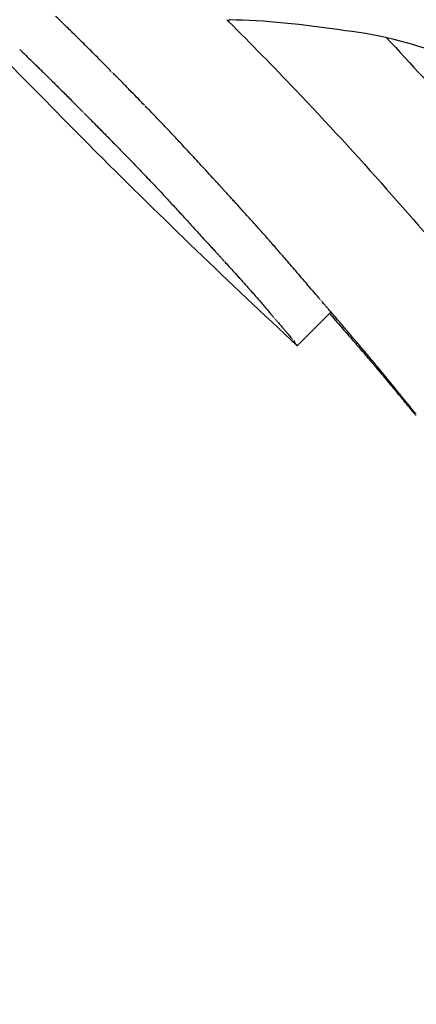
# Model space of a CAD drawing. Units: millimetres. Extents: x 53030.13 to 53037.34, y 12328.65 to 12335.22.
# Drawn here: x 53035.42 to 53035.42, y 12332.15 to 12332.16 of the extents above; entities that cross this region are included whole.
import ezdxf

# ---------------------------------------------------------------- set-up
doc = ezdxf.new("R2010")
doc.units = ezdxf.units.MM

msp = doc.modelspace()

# ---------------------------------------------------------------- linework, layer by layer
msp.add_line((53035.42398809786, 12332.15573882869), (53035.42365740202, 12332.15540813285))
for radius in [0.05715000000000054, 0.05525, 0.04725]:
    msp.add_circle((53035.4715900218, 12332.2053786353), radius)
for radius, start, end in [(0.07513689541997277, 217.65883060223, 224.9999999999997), (0.0751368954157514, 224.9999999999997, 227.0793151632957)]:
    msp.add_arc((53035.4748241989, 12332.21043087073), radius, start, end)
for points, knots in [([(53035.52298993226, 12332.15872960347), (53035.51951771954, 12332.15549487216), (53035.51571864661, 12332.15261119282), (53035.5116693539, 12332.15013673794), (53035.50788573529, 12332.14782463204), (53035.50388392233, 12332.14586976954), (53035.49973445343, 12332.14430660722), (53035.49585723119, 12332.14284600397), (53035.49185127813, 12332.14172731298), (53035.48777828523, 12332.14096776134), (53035.48397252138, 12332.14025804388), (53035.48010834795, 12332.13986180291), (53035.47623775051, 12332.1397843688), (53035.47262110296, 12332.13971201515), (53035.46899892282, 12332.13991792941), (53035.46541377725, 12332.1403996915), (53035.46206385309, 12332.14084984517), (53035.45874630786, 12332.14154077058), (53035.45549519588, 12332.14246537528), (53035.45245738934, 12332.14332931667), (53035.44947760848, 12332.14439722532), (53035.44658256892, 12332.14565952667), (53035.44187883881, 12332.14771045713), (53035.43739957391, 12332.15027570693), (53035.43325032279, 12332.1532948287), (53035.42907337159, 12332.15633410589), (53035.42523119087, 12332.15983312781), (53035.42181552134, 12332.16370834739), (53035.41884264749, 12332.1670811968), (53035.41619272472, 12332.17073856729), (53035.41391376776, 12332.17461419007), (53035.41193024696, 12332.1779873904), (53035.41022760314, 12332.18152569577), (53035.40882923763, 12332.18518047561), (53035.40761215142, 12332.18836146233), (53035.40662546057, 12332.19163057513), (53035.40587944849, 12332.19495374344), (53035.40523014685, 12332.19784610761), (53035.4047630974, 12332.20077937296), (53035.40448199042, 12332.20373036385), (53035.40399856467, 12332.20880524638), (53035.40406648418, 12332.21393246385), (53035.40468416992, 12332.21899276342), (53035.40514363886, 12332.22275689513), (53035.4059067629, 12332.2264839195), (53035.4069636906, 12332.23012572132), (53035.40836083893, 12332.23493980398), (53035.41027213514, 12332.23960449429), (53035.41265458821, 12332.24401486621), (53035.41409775812, 12332.24668644707), (53035.41571336542, 12332.24926486363), (53035.41748801849, 12332.25172874315), (53035.41921984209, 12332.25413315943), (53035.42110310234, 12332.25642848678), (53035.42312293164, 12332.25859660409)], [0, 0, 0, 0, 0.06561000000000002, 0.06561000000000002, 0.06561000000000002, 0.1269153279, 0.1269153279, 0.1269153279, 0.1841984132364811, 0.1841984132364811, 0.1841984132364811, 0.2377231553440355, 0.2377231553440355, 0.2377231553440355, 0.2877361391219134, 0.2877361391219134, 0.2877361391219134, 0.3344677710341246, 0.3344677710341246, 0.3344677710341246, 0.3781333405765757, 0.3781333405765757, 0.3781333405765757, 0.4490791945314128, 0.4490791945314128, 0.4490791945314128, 0.52049867753858, 0.52049867753858, 0.52049867753858, 0.5826595838095272, 0.5826595838095272, 0.5826595838095272, 0.6367621634660856, 0.6367621634660856, 0.6367621634660856, 0.6838510703223601, 0.6838510703223601, 0.6838510703223601, 0.724835532856211, 0.724835532856211, 0.724835532856211, 0.7953173950892072, 0.7953173950892072, 0.7953173950892072, 0.8477457166328993, 0.8477457166328993, 0.8477457166328993, 0.9170504967122616, 0.9170504967122616, 0.9170504967122616, 0.9590318369546988, 0.9590318369546988, 0.9590318369546988, 1, 1, 1, 1]), ([(53035.51908575516, 12332.16263378057), (53035.5180237153, 12332.16165029943), (53035.51692571386, 12332.1606993356), (53035.51361079129, 12332.15801771659), (53035.51130362253, 12332.15638604172), (53035.50653694636, 12332.15346030205), (53035.50408073674, 12332.15216148925), (53035.50076823088, 12332.1506703857), (53035.49996660747, 12332.15032876764), (53035.49690308529, 12332.149094998), (53035.49458308508, 12332.14830803958), (53035.48948387735, 12332.14689503269), (53035.48669020325, 12332.14631437324), (53035.48072522716, 12332.14547748114), (53035.47754918539, 12332.1452683062), (53035.47219339225, 12332.14530344863), (53035.46998007563, 12332.1454300367), (53035.46556688915, 12332.14591051597), (53035.46336714474, 12332.14626443214), (53035.4593209114, 12332.14713035028), (53035.45746812053, 12332.14761322674), (53035.45424108665, 12332.14860742775), (53035.45285507482, 12332.1490864256), (53035.45088859399, 12332.14984085831), (53035.45029086171, 12332.15008042757), (53035.4490251882, 12332.15060955811), (53035.4483564037, 12332.15090241252), (53035.44644101033, 12332.15177991362), (53035.4452051498, 12332.15239408992), (53035.44212455093, 12332.15404952554), (53035.4403052483, 12332.15514445833), (53035.4367822143, 12332.15750684259), (53035.43507856005, 12332.15877424235), (53035.43262758625, 12332.16079004036), (53035.4318279791, 12332.16148105463), (53035.43065649894, 12332.1625441343), (53035.43027065785, 12332.16290291934), (53035.4295085541, 12332.16362898487), (53035.42913229147, 12332.16399626526), (53035.42876094245, 12332.16436761428), (53035.42727554639, 12332.16585301034), (53035.4258553012, 12332.16741726682), (53035.42316757052, 12332.17068523189), (53035.42190017075, 12332.17238888613), (53035.41953778696, 12332.17591191943), (53035.41844285457, 12332.17773122133), (53035.4164399608, 12332.18145840448), (53035.41553201714, 12332.18336618577), (53035.4134817255, 12332.18827045721), (53035.41245355859, 12332.19135013481), (53035.41101973823, 12332.19703353104), (53035.41053208434, 12332.19961377862), (53035.40987190183, 12332.20480196566), (53035.40969933868, 12332.20740962595), (53035.40967622025, 12332.2109329325), (53035.40969001107, 12332.21186443424), (53035.4098275817, 12332.21564989239), (53035.41012018394, 12332.21851074162), (53035.4109924846, 12332.22364517087), (53035.41150828349, 12332.22592859908), (53035.41277841926, 12332.23041601395), (53035.41353266929, 12332.2326198637), (53035.41481545098, 12332.23580508567), (53035.41526143261, 12332.23683517976), (53035.41689545699, 12332.24035597042), (53035.41822067105, 12332.24279378309), (53035.42119873644, 12332.24752413899), (53035.4228569646, 12332.24981287164), (53035.42541738581, 12332.252905202), (53035.42621105491, 12332.25381118825), (53035.42702710874, 12332.25469242699)], [-199.9538262264417, -199.9538262264417, -199.9538262264417, -199.9538262264417, -195.5780923677003, -195.5780923677003, -187.1278096555739, -187.1278096555739, -178.8103790457929, -178.8103790457929, -176.1813628226885, -176.1813628226885, -168.8264463738925, -168.8264463738925, -160.3099319342122, -160.3099319342122, -150.779879586279, -150.779879586279, -144.1188805922122, -144.1188805922122, -137.45787660768, -137.45787660768, -131.7289963746681, -131.7289963746681, -127.3221654261974, -127.3221654261974, -125.3783963498358, -125.3783963498358, -123.1750973608232, -123.1750973608232, -119.0280292954491, -119.0280292954491, -112.6776572507168, -112.6776572507168, -106.3272851819688, -106.3272851819688, -103.1520991475949, -103.1520991475949, -101.5645061304079, -101.5645061304079, -99.97691311322087, -99.97691311322087, -99.97691311322087, -93.62654104453738, -93.62654104453738, -87.27616897585388, -87.27616897585388, -80.92579942635885, -80.92579942635885, -74.57542987686382, -74.57542987686382, -64.85660983080477, -64.85660983080477, -57.01527573903429, -57.01527573903429, -49.17394664036661, -49.17394664036661, -46.3639985727955, -46.3639985727955, -37.76463281295305, -37.76463281295305, -30.76854561297819, -30.76854561297819, -23.77246340386692, -23.77246340386692, -20.38799673461101, -20.38799673461101, -12.0853761395924, -12.0853761395924, -3.63081120319772, -3.63081120319772, 0, 0, 0, 0]), ([(53035.42298351879, 12332.15859019063), (53035.42320532707, 12332.15836912041), (53035.42342408366, 12332.15814527609), (53035.42394655756, 12332.15759654882), (53035.42424533918, 12332.15727064838), (53035.42509307667, 12332.1563123696), (53035.42560841759, 12332.15568495324), (53035.42662312328, 12332.15437622232), (53035.42709610217, 12332.15371455461), (53035.42791321362, 12332.15251561049), (53035.42823761684, 12332.15200251879), (53035.42868869199, 12332.15126358323), (53035.42880246836, 12332.15105818709), (53035.42879840955, 12332.15104166853), (53035.42879710157, 12332.15104185271), (53035.42879482804, 12332.15104358289)], [0.06797734702911604, 0.06797734702911604, 0.06797734702911604, 0.06797734702911604, 1.007600609454896, 1.007600609454896, 2.351438192016365, 2.351438192016365, 4.957091911759588, 4.957091911759588, 8.045567412023365, 8.045567412023365, 11.40755951802824, 11.40755951802824, 14.91493760688096, 14.91493760688096, 15.23238648593365, 15.23238648593365, 15.23238648593365, 15.23238648593365]), ([(53035.42453226901, 12332.15842966946), (53035.42477448942, 12332.15817139322), (53035.42501097439, 12332.15791159488), (53035.42541059694, 12332.15745986329), (53035.42557625398, 12332.15726847354), (53035.42573770425, 12332.15707822352)], [1.280276429052062, 1.280276429052062, 1.280276429052062, 1.280276429052062, 2.351438192016365, 2.351438192016365, 3.142062409585736, 3.142062409585736, 3.142062409585736, 3.142062409585736])]:
    msp.add_open_spline(points, degree=3, knots=knots)
for points in [[(53035.4213304705, 12332.15860066855), (53035.42131609879, 12332.15861444909), (53035.42130173305, 12332.15862823584), (53035.42128737329, 12332.1586420288)], [(53035.42137521486, 12332.15855741258), (53035.42136029369, 12332.15857182463), (53035.4213453789, 12332.15858624329), (53035.4213304705, 12332.15860066855)], [(53035.42296837801, 12332.15860527203), (53035.42297342633, 12332.15860024651), (53035.42297847326, 12332.15859521938), (53035.42298351879, 12332.15859019063)], [(53035.42299822692, 12332.15860489875), (53035.42298823103, 12332.15860505152), (53035.42297828131, 12332.15860517595), (53035.42296837801, 12332.15860527203)], [(53035.4241303346, 12332.15849673132), (53035.42370916919, 12332.1585639631), (53035.42332859949, 12332.15859984954), (53035.42299822692, 12332.15860489875)], [(53035.4214219566, 12332.15851189426), (53035.42140636907, 12332.1585270599), (53035.4213907885, 12332.15854223268), (53035.42137521486, 12332.15855741258)], [(53035.4214710474, 12332.1584637485), (53035.42145467616, 12332.15847978929), (53035.42143831256, 12332.15849583788), (53035.4214219566, 12332.15851189426)], [(53035.42152284069, 12332.15841261186), (53035.42150556776, 12332.15842964879), (53035.42148830333, 12332.15844669434), (53035.4214710474, 12332.1584637485)], [(53035.42157769172, 12332.1583581228), (53035.42155939849, 12332.1583762762), (53035.42154111482, 12332.15839443922), (53035.42152284069, 12332.15841261186)], [(53035.42530155111, 12332.15818069244), (53035.424869505, 12332.1583590187), (53035.42446977495, 12332.15846277145), (53035.4241303346, 12332.15849673132)], [(53035.42093734079, 12332.15831435316), (53035.42095117437, 12332.15830094488), (53035.42096501432, 12332.15828754315), (53035.42097886062, 12332.15827414799)], [(53035.42163595787, 12332.15829992185), (53035.42161652502, 12332.15831931135), (53035.42159710296, 12332.15833871167), (53035.42157769172, 12332.1583581228)], [(53035.42097886062, 12332.15827414799), (53035.42099181549, 12332.15826157854), (53035.42100477585, 12332.15824901474), (53035.42101774171, 12332.15823645661)], [(53035.42101774171, 12332.15823645661), (53035.42102988504, 12332.15822465739), (53035.42104203311, 12332.15821286306), (53035.42105418595, 12332.15820107362)], [(53035.42169799883, 12332.15823765191), (53035.42167730622, 12332.15825839631), (53035.4216566259, 12332.15827915296), (53035.42163595787, 12332.15829992185)], [(53035.42176417691, 12332.15817095844), (53035.42174210351, 12332.15819317566), (53035.42172004415, 12332.15821540682), (53035.42169799883, 12332.15823765191)], [(53035.42105418595, 12332.15820107362), (53035.42106558534, 12332.15818997647), (53035.42107698885, 12332.15817888354), (53035.4210883965, 12332.15816779486)], [(53035.4210883965, 12332.15816779486), (53035.42109911994, 12332.15815733198), (53035.42110984698, 12332.15814687279), (53035.42112057762, 12332.15813641729)], [(53035.42112057762, 12332.15813641729), (53035.42113069347, 12332.15812652127), (53035.42114081248, 12332.15811662847), (53035.42115093463, 12332.15810673889)], [(53035.42183485732, 12332.15809948984), (53035.42181128111, 12332.1581232968), (53035.42178772097, 12332.15814711968), (53035.42176417691, 12332.15817095844)], [(53035.42115093463, 12332.15810673889), (53035.42116051153, 12332.15809734261), (53035.42117009122, 12332.15808794917), (53035.42117967369, 12332.15807855856)], [(53035.42117967369, 12332.15807855856), (53035.4211974819, 12332.15806099328), (53035.42121529956, 12332.15804343758), (53035.42123312668, 12332.15802589149)], [(53035.42123312668, 12332.15802589149), (53035.42124961002, 12332.15800952683), (53035.42126610131, 12332.15799317017), (53035.42128260055, 12332.15797682154)], [(53035.42183735909, 12332.15809695491), (53035.42183652514, 12332.15809779986), (53035.42183569122, 12332.15809864484), (53035.42183485732, 12332.15809948984)], [(53035.42184462253, 12332.15808958911), (53035.42184220121, 12332.15809204421), (53035.42183978007, 12332.15809449947), (53035.42183735909, 12332.15809695491)], [(53035.42185628563, 12332.15807775177), (53035.42185239749, 12332.15808169712), (53035.42184850979, 12332.1580856429), (53035.42184462253, 12332.15808958911)], [(53035.42187198729, 12332.15806180308), (53035.4218667526, 12332.15806711852), (53035.42186151872, 12332.15807243475), (53035.42185628563, 12332.15807775177)], [(53035.42189136692, 12332.15804210379), (53035.42188490583, 12332.15804866902), (53035.42187844594, 12332.15805523545), (53035.42187198729, 12332.15806180308)], [(53035.4219140643, 12332.15801901498), (53035.42190649683, 12332.1580267096), (53035.42189893105, 12332.15803440587), (53035.42189136692, 12332.15804210379)], [(53035.42128260055, 12332.15797682154), (53035.42131379159, 12332.15794558321), (53035.42134501076, 12332.15791437296), (53035.42137625797, 12332.15788319082)], [(53035.42193971924, 12332.15799289777), (53035.42193116545, 12332.1580016014), (53035.4219226138, 12332.15801030714), (53035.4219140643, 12332.15801901498)], [(53035.42196797139, 12332.15796411315), (53035.4219585514, 12332.15797370547), (53035.42194913401, 12332.15798330035), (53035.42193971924, 12332.15799289777)], [(53035.42199846009, 12332.15793302177), (53035.42198829415, 12332.15794338259), (53035.42197813125, 12332.15795374638), (53035.42196797139, 12332.15796411315)], [(53035.42203082416, 12332.15789998376), (53035.4220200327, 12332.15791099307), (53035.42200924468, 12332.15792200574), (53035.42199846009, 12332.15793302177)], [(53035.42137625797, 12332.15788319082), (53035.42139153311, 12332.15786783969), (53035.42140681496, 12332.15785249522), (53035.42142210349, 12332.15783715743)], [(53035.42142210349, 12332.15783715743), (53035.42143655896, 12332.15782261028), (53035.42145102042, 12332.15780806909), (53035.42146548787, 12332.15779353387)], [(53035.42209973036, 12332.15782950506), (53035.422076746, 12332.15785298269), (53035.42205377726, 12332.15787647559), (53035.42203082416, 12332.15789998376)], [(53035.42216047145, 12332.15776714328), (53035.42214021215, 12332.1577879186), (53035.42211996512, 12332.15780870587), (53035.42209973036, 12332.15782950506)], [(53035.42146548787, 12332.15779353387), (53035.42147848213, 12332.15778044654), (53035.42149148123, 12332.15776736401), (53035.42150448517, 12332.1577542863)], [(53035.42150448517, 12332.1577542863), (53035.42151023432, 12332.15774849545), (53035.4215159844, 12332.15774270554), (53035.42152173544, 12332.15773691657)], [(53035.42152173544, 12332.15773691657), (53035.42152687775, 12332.15773173565), (53035.42153202081, 12332.15772655549), (53035.42153716463, 12332.15772137607)], [(53035.42217178574, 12332.15775554334), (53035.42216801389, 12332.15775940957), (53035.42216424245, 12332.15776327622), (53035.42216047145, 12332.15776714328)], [(53035.42224473861, 12332.15768024494), (53035.42222040305, 12332.157705327), (53035.42219608542, 12332.15773042648), (53035.42217178574, 12332.15775554334)], [(53035.42153716463, 12332.15772137607), (53035.4215416195, 12332.15771688666), (53035.42154607494, 12332.15771239781), (53035.42155053095, 12332.15770790953)], [(53035.42155053095, 12332.15770790953), (53035.42155421778, 12332.15770419319), (53035.421557905, 12332.15770047723), (53035.42156159261, 12332.15769676166)], [(53035.42156159261, 12332.15769676166), (53035.4215644308, 12332.15769389996), (53035.42156726922, 12332.15769103849), (53035.42157010787, 12332.15768817725)], [(53035.42157010787, 12332.15768817725), (53035.42157201688, 12332.15768625182), (53035.421573926, 12332.1576843265), (53035.42157583522, 12332.15768240128)], [(53035.42157583522, 12332.15768240128), (53035.4215767346, 12332.15768149385), (53035.42157763401, 12332.15768058644), (53035.42157853343, 12332.15767967906)], [(53035.42157853343, 12332.15767967906), (53035.42157859111, 12332.15767962085), (53035.42157864878, 12332.15767956264), (53035.42157870645, 12332.15767950443)], [(53035.42157870645, 12332.15767950443), (53035.42157871008, 12332.15767950077), (53035.42157871371, 12332.15767949711), (53035.42157871734, 12332.15767949345)], [(53035.42157871734, 12332.15767949345), (53035.42157906991, 12332.15767913756), (53035.42157942249, 12332.15767878168), (53035.42157977507, 12332.1576784258)], [(53035.42157977507, 12332.1576784258), (53035.42158083041, 12332.15767736046), (53035.4215818858, 12332.15767629514), (53035.42158294121, 12332.15767522986)], [(53035.42158294121, 12332.15767522986), (53035.42158713793, 12332.15767099204), (53035.42159133517, 12332.15766675471), (53035.42159553291, 12332.15766251789)], [(53035.42159553291, 12332.15766251789), (53035.42161193091, 12332.15764593759), (53035.42162833666, 12332.15762936494), (53035.42164475015, 12332.15761279995)], [(53035.42232006409, 12332.15760180283), (53035.42229493596, 12332.15762793131), (53035.42226982746, 12332.15765407869), (53035.42224473861, 12332.15768024494)], [(53035.42164475015, 12332.15761279995), (53035.42166055067, 12332.15759680579), (53035.42167635842, 12332.15758081875), (53035.42169217336, 12332.15756483883)], [(53035.42169217336, 12332.15756483883), (53035.42170739658, 12332.15754940818), (53035.42172262654, 12332.15753398416), (53035.4217378632, 12332.15751856676)], [(53035.42235948713, 12332.15756041359), (53035.42234634059, 12332.15757420474), (53035.42233319957, 12332.15758800115), (53035.42232006409, 12332.15760180283)], [(53035.42240055106, 12332.15751705379), (53035.42238685696, 12332.15753150125), (53035.42237316899, 12332.15754595452), (53035.42235948713, 12332.15756041359)], [(53035.4217378632, 12332.15751856676), (53035.42176662417, 12332.15748931756), (53035.42179540939, 12332.15746009218), (53035.42182421882, 12332.15743089065)], [(53035.4224436084, 12332.15747133161), (53035.42242924907, 12332.15748656585), (53035.42241489662, 12332.15750180658), (53035.42240055106, 12332.15751705379)], [(53035.42248901354, 12332.15742285708), (53035.42247387067, 12332.15743900792), (53035.42245873561, 12332.15745516609), (53035.4224436084, 12332.15747133161)], [(53035.42182421882, 12332.15743089065), (53035.42182424176, 12332.1574308674), (53035.4218242647, 12332.15743084415), (53035.42182428764, 12332.15743082089)], [(53035.42182428764, 12332.15743082089), (53035.42185100955, 12332.15740353591), (53035.42187775275, 12332.15737627182), (53035.42190451723, 12332.15734902866)], [(53035.42190451723, 12332.15734902866), (53035.42192934318, 12332.15732355477), (53035.42195418802, 12332.15729809933), (53035.42197905174, 12332.15727266236)], [(53035.42253712295, 12332.15737124235), (53035.4225210775, 12332.15738843887), (53035.42250504103, 12332.15740564378), (53035.42248901354, 12332.15742285708)], [(53035.42258829551, 12332.15731610189), (53035.42257122762, 12332.15733447238), (53035.42255417009, 12332.15735285254), (53035.42253712295, 12332.15737124235)], [(53035.42197905174, 12332.15727266236), (53035.42200214962, 12332.15724882498), (53035.42202526447, 12332.15722500407), (53035.42204839629, 12332.15720119965)], [(53035.42264289271, 12332.15725705291), (53035.42262468159, 12332.15727672472), (53035.42260648252, 12332.15729640771), (53035.42258829551, 12332.15731610189)], [(53035.42270127911, 12332.15719371559), (53035.42268180293, 12332.15721481503), (53035.4226623408, 12332.15723592747), (53035.42264289271, 12332.15725705291)], [(53035.42204839629, 12332.15720119965), (53035.42206993563, 12332.15717882582), (53035.42209149044, 12332.15715646691), (53035.42211306072, 12332.15713412294)], [(53035.42276382264, 12332.15712571352), (53035.42274295841, 12332.15714836574), (53035.42272211056, 12332.1571710331), (53035.42270127911, 12332.15719371559)], [(53035.42211306072, 12332.15713412294), (53035.4221332125, 12332.15711304114), (53035.42215337863, 12332.15709197309), (53035.42217355908, 12332.1570709188)], [(53035.42217355908, 12332.1570709188), (53035.42219249555, 12332.15705095879), (53035.42221144556, 12332.15703101168), (53035.42223040909, 12332.15701107749)], [(53035.42283089508, 12332.15705267413), (53035.42280851848, 12332.15707700294), (53035.422786161, 12332.15710134941), (53035.42276382264, 12332.15712571352)], [(53035.42223040909, 12332.15701107749), (53035.42224830361, 12332.15699207016), (53035.42226621115, 12332.15697307516), (53035.4222841317, 12332.15695409251)], [(53035.42284841479, 12332.15703358393), (53035.42284257357, 12332.15703994611), (53035.42283673367, 12332.15704630951), (53035.42283089508, 12332.15705267413)], [(53035.42285729144, 12332.15702391034), (53035.42285433222, 12332.15702713456), (53035.42285137333, 12332.15703035909), (53035.42284841479, 12332.15703358393)], [(53035.4228617593, 12332.15701904111), (53035.42286026992, 12332.15702066411), (53035.42285878064, 12332.15702228718), (53035.42285729144, 12332.15702391034)], [(53035.42286226471, 12332.15701849028), (53035.42286209624, 12332.15701867389), (53035.42286192776, 12332.1570188575), (53035.4228617593, 12332.15701904111)], [(53035.42286302472, 12332.15701766192), (53035.42286277138, 12332.15701793804), (53035.42286251805, 12332.15701821416), (53035.42286226471, 12332.15701849028)], [(53035.42286813321, 12332.15701208896), (53035.42286643026, 12332.15701394651), (53035.42286472744, 12332.15701580416), (53035.42286302472, 12332.15701766192)], [(53035.42287773154, 12332.15700160693), (53035.4228745317, 12332.15700510057), (53035.42287133225, 12332.15700859458), (53035.42286813321, 12332.15701208896)], [(53035.42289146705, 12332.15698659208), (53035.42288688773, 12332.15699159627), (53035.42288230923, 12332.15699660122), (53035.42287773154, 12332.15700160693)], [(53035.422908988, 12332.15696742156), (53035.42290314633, 12332.15697381049), (53035.42289730602, 12332.15698020066), (53035.42289146705, 12332.15698659208)], [(53035.42292994323, 12332.15694447312), (53035.4229229562, 12332.15695212081), (53035.42291597112, 12332.15695977029), (53035.422908988, 12332.15696742156)], [(53035.4222841317, 12332.15695409251), (53035.42230115863, 12332.15693586972), (53035.4223181983, 12332.15691765895), (53035.4223352507, 12332.15689946019)], [(53035.4223352507, 12332.15689946019), (53035.42235158527, 12332.15688185469), (53035.42236793251, 12332.15686426109), (53035.42238429242, 12332.15684667939)], [(53035.42295398192, 12332.15691812485), (53035.42294596645, 12332.15692690524), (53035.42293795355, 12332.156935688), (53035.42292994323, 12332.15694447312)], [(53035.42298075327, 12332.15688875481), (53035.42297182626, 12332.15689854187), (53035.42296290248, 12332.15690833188), (53035.42295398192, 12332.15691812485)], [(53035.42300990624, 12332.15685674091), (53035.42300018472, 12332.15686740867), (53035.42299046707, 12332.15687807998), (53035.42298075327, 12332.15688875481)], [(53035.42238429242, 12332.15684667939), (53035.4224001106, 12332.15682952467), (53035.42241594158, 12332.15681238192), (53035.42243178536, 12332.15679525117)], [(53035.42243178536, 12332.15679525117), (53035.42246254863, 12332.1567616114), (53035.42249336517, 12332.1567280213), (53035.42252423489, 12332.15669448096)], [(53035.42304108937, 12332.15682246055), (53035.42303069054, 12332.15683388325), (53035.42302029616, 12332.15684531004), (53035.42300990624, 12332.15685674091)], [(53035.42310813692, 12332.15674860693), (53035.42308576679, 12332.15677320563), (53035.4230634176, 12332.15679782351), (53035.42304108937, 12332.15682246055)], [(53035.42252423489, 12332.15669448096), (53035.42255429906, 12332.15666145567), (53035.42258441894, 12332.15662848229), (53035.42261459442, 12332.15659556093)], [(53035.42317906887, 12332.15667019809), (53035.42315540078, 12332.15669631234), (53035.42313175678, 12332.15672244863), (53035.42310813692, 12332.15674860693)], [(53035.42325132298, 12332.15658989963), (53035.42322721228, 12332.15661664211), (53035.42320312756, 12332.15664340827), (53035.42317906887, 12332.15667019809)], [(53035.42261459442, 12332.15659556093), (53035.4226291062, 12332.15657962733), (53035.42264363162, 12332.15656370648), (53035.42265817068, 12332.15654779837)], [(53035.42332559785, 12332.15650662407), (53035.42330081043, 12332.15653435623), (53035.42327605213, 12332.15656211476), (53035.42325132298, 12332.15658989963)], [(53035.42265817068, 12332.15654779837), (53035.42267213891, 12332.15653246), (53035.42268612015, 12332.15651713379), (53035.4227001144, 12332.15650181974)], [(53035.4227001144, 12332.15650181974), (53035.42271339691, 12332.15648723835), (53035.42272669149, 12332.15647266824), (53035.42273999812, 12332.15645810943)], [(53035.42336437455, 12332.15646278381), (53035.42335144059, 12332.15647738968), (53035.42333851502, 12332.15649200311), (53035.42332559785, 12332.15650662407)], [(53035.42273999812, 12332.15645810943), (53035.42275245154, 12332.15644444557), (53035.4227649158, 12332.15643079186), (53035.42277739089, 12332.15641714832)], [(53035.42277739089, 12332.15641714832), (53035.42278887072, 12332.15640456145), (53035.42280035996, 12332.15639198339), (53035.42281185859, 12332.15637941416)], [(53035.42281185859, 12332.15637941416), (53035.42282221944, 12332.15636806282), (53035.42283258808, 12332.1563567188), (53035.42284296452, 12332.15634538211)], [(53035.42340472608, 12332.15641689279), (53035.42339126611, 12332.15643218132), (53035.4233778156, 12332.15644747833), (53035.42336437455, 12332.15646278381)], [(53035.42344701746, 12332.15636851769), (53035.42343290953, 12332.15638463307), (53035.4234188124, 12332.1564007581), (53035.42340472608, 12332.15641689279)], [(53035.42284296452, 12332.15634538211), (53035.42285206027, 12332.15633542414), (53035.42286116213, 12332.15632547191), (53035.42287027009, 12332.15631552543)], [(53035.42287027009, 12332.15631552543), (53035.42287795417, 12332.15630711821), (53035.42288564267, 12332.15629871516), (53035.4228933356, 12332.15629031628)], [(53035.4228933356, 12332.15629031628), (53035.42289946128, 12332.15628361704), (53035.42290558981, 12332.1562769205), (53035.42291172119, 12332.15627022664)], [(53035.42349161705, 12332.15631722854), (53035.42347673803, 12332.15633431378), (53035.42346187149, 12332.15635141017), (53035.42344701746, 12332.15636851769)], [(53035.42353889694, 12332.1562625991), (53035.42352312239, 12332.15628079594), (53035.42350736243, 12332.15629900576), (53035.42349161705, 12332.15631722854)], [(53035.42291172119, 12332.15627022664), (53035.42291415427, 12332.15626756712), (53035.4229165878, 12332.15626490803), (53035.42291902179, 12332.15626224936)], [(53035.42291902179, 12332.15626224936), (53035.4229210102, 12332.15626007577), (53035.42292299891, 12332.15625790246), (53035.42292498794, 12332.15625572945)], [(53035.42292498794, 12332.15625572945), (53035.42292651348, 12332.15625406158), (53035.42292803921, 12332.15625239388), (53035.42292956512, 12332.15625072635)], [(53035.42292956512, 12332.15625072635), (53035.42293060966, 12332.15624958407), (53035.4229316543, 12332.15624844187), (53035.42293269902, 12332.15624729975)], [(53035.42293269902, 12332.15624729975), (53035.42293324452, 12332.156246703), (53035.42293379005, 12332.15624610627), (53035.4229343356, 12332.15624550957)], [(53035.4229343356, 12332.15624550957), (53035.42293441559, 12332.15624542203), (53035.42293449558, 12332.15624533449), (53035.42293457558, 12332.15624524696)], [(53035.42293457558, 12332.15624524696), (53035.42293510356, 12332.15624466675), (53035.42293563157, 12332.15624408656), (53035.42293615959, 12332.1562435064)], [(53035.42293615959, 12332.1562435064), (53035.42293710465, 12332.15624246777), (53035.42293804977, 12332.1562414292), (53035.42293899497, 12332.15624039071)], [(53035.42293899497, 12332.15624039071), (53035.42294087024, 12332.1562383293), (53035.42294274582, 12332.15623626817), (53035.42294462169, 12332.15623420732)], [(53035.42294462169, 12332.15623420732), (53035.42295892144, 12332.15621844852), (53035.42297323874, 12332.15620270624), (53035.42298757357, 12332.15618698049)], [(53035.42298757357, 12332.15618698049), (53035.42300070824, 12332.15617248459), (53035.42301385854, 12332.15615800343), (53035.42302702447, 12332.15614353701)], [(53035.42358923353, 12332.15620420744), (53035.42357243755, 12332.15622365613), (53035.42355565869, 12332.15624312002), (53035.42353889694, 12332.1562625991)], [(53035.42364300811, 12332.15614163652), (53035.42362506309, 12332.1561624756), (53035.42360713823, 12332.15618333258), (53035.42358923353, 12332.15620420744)], [(53035.42302702447, 12332.15614353701), (53035.42303907195, 12332.15613021068), (53035.42305113344, 12332.15611689754), (53035.42306320892, 12332.15610359762)], [(53035.42306320892, 12332.15610359762), (53035.42307424805, 12332.15609134843), (53035.4230852998, 12332.15607911113), (53035.42309636415, 12332.15606688574)], [(53035.42370060751, 12332.15607447486), (53035.42368138392, 12332.15609684097), (53035.42366218411, 12332.1561192282), (53035.42364300811, 12332.15614163652)], [(53035.42309636415, 12332.15606688574), (53035.42310647461, 12332.1560556221), (53035.42311659652, 12332.15604436926), (53035.42312672985, 12332.15603312723)], [(53035.42312672985, 12332.15603312723), (53035.42313599207, 12332.15602275832), (53035.42314526477, 12332.1560123993), (53035.42315454791, 12332.15600205017)], [(53035.42315454791, 12332.15600205017), (53035.42316304301, 12332.15599248585), (53035.42317154779, 12332.15598293067), (53035.42318006221, 12332.15597338464)], [(53035.42376242488, 12332.15600231725), (53035.42374179102, 12332.15602634486), (53035.42372118522, 12332.15605039741), (53035.42370060751, 12332.15607447486)], [(53035.4238288604, 12332.15592476555), (53035.42380668212, 12332.15595058668), (53035.42378453693, 12332.15597643726), (53035.42376242488, 12332.15600231725)], [(53035.42318006221, 12332.15597338464), (53035.42318787194, 12332.1559645354), (53035.42319569071, 12332.15595569469), (53035.42320351849, 12332.15594686254)], [(53035.42320351849, 12332.15594686254), (53035.42321739493, 12332.15593093821), (53035.4232313048, 12332.15591504551), (53035.42324524805, 12332.15589918449)], [(53035.42324524805, 12332.15589918449), (53035.4232573784, 12332.15588506059), (53035.42326954023, 12332.15587096657), (53035.42328173351, 12332.15585690245)], [(53035.42386393715, 12332.15588384464), (53035.42385223555, 12332.15589747662), (53035.42384054329, 12332.15591111692), (53035.4238288604, 12332.15592476555)], [(53035.42328173351, 12332.15585690245), (53035.42329278886, 12332.15584387998), (53035.42330387553, 12332.15583088732), (53035.4233149935, 12332.15581792451)], [(53035.4233149935, 12332.15581792451), (53035.42332548914, 12332.15580549377), (53035.42333601688, 12332.15579309367), (53035.42334657668, 12332.15578072425)], [(53035.42388196287, 12332.15586282684), (53035.42387595181, 12332.15586983056), (53035.42386994324, 12332.15587683649), (53035.42386393715, 12332.15588384464)], [(53035.42389110041, 12332.155852176), (53035.42388805392, 12332.15585572571), (53035.42388500807, 12332.15585927599), (53035.42388196287, 12332.15586282684)], [(53035.42389212165, 12332.15585098578), (53035.42389178123, 12332.15585138251), (53035.42389144082, 12332.15585177925), (53035.42389110041, 12332.155852176)], [(53035.42389212697, 12332.15585097958), (53035.4238921252, 12332.15585098165), (53035.42389212343, 12332.15585098371), (53035.42389212165, 12332.15585098578)], [(53035.42389215267, 12332.15585094964), (53035.4238921441, 12332.15585095962), (53035.42389213554, 12332.1558509696), (53035.42389212697, 12332.15585097958)], [(53035.42389522024, 12332.15584737183), (53035.42389419764, 12332.15584856437), (53035.42389317512, 12332.15584975697), (53035.42389215267, 12332.15585094964)], [(53035.42390302279, 12332.155838264), (53035.42390042147, 12332.15584129953), (53035.42389782062, 12332.15584433547), (53035.42389522024, 12332.15584737183)], [(53035.42391517627, 12332.15582406835), (53035.42391112395, 12332.1558287992), (53035.42390707279, 12332.15583353109), (53035.42390302279, 12332.155838264)], [(53035.42393129856, 12332.155805229), (53035.42392592241, 12332.15581150696), (53035.42392054832, 12332.15581778674), (53035.42391517627, 12332.15582406835)], [(53035.42395100886, 12332.1557821914), (53035.42394443568, 12332.15578986786), (53035.42393786558, 12332.15579754706), (53035.42393129856, 12332.155805229)], [(53035.42334657668, 12332.15578072425), (53035.42335637827, 12332.15576910624), (53035.42336621055, 12332.15575751763), (53035.4233760735, 12332.15574595846)], [(53035.4233760735, 12332.15574595846), (53035.42338487412, 12332.15573554677), (53035.42339370131, 12332.15572516061), (53035.42340255504, 12332.15571479999)], [(53035.42340255504, 12332.15571479999), (53035.42340648663, 12332.15571017188), (53035.42341042373, 12332.15570554908), (53035.42341436637, 12332.15570093161)], [(53035.42397392705, 12332.15575540168), (53035.42396628344, 12332.15576432784), (53035.42395864405, 12332.15577325775), (53035.42395100886, 12332.1557821914)], [(53035.42397368701, 12332.15572441783), (53035.42398303978, 12332.15571373039), (53035.42399239824, 12332.15570304809), (53035.42400176239, 12332.15569237093)], [(53035.42399967314, 12332.15572530611), (53035.42399108576, 12332.15573533319), (53035.42398250373, 12332.15574536505), (53035.42397392705, 12332.15575540168)], [(53035.42402786684, 12332.15569235061), (53035.42401846246, 12332.15570332999), (53035.42400906456, 12332.15571431516), (53035.42399967314, 12332.15572530611)], [(53035.42341436637, 12332.15570093161), (53035.42341792702, 12332.15569674712), (53035.42342149233, 12332.15569256712), (53035.42342506228, 12332.15568839161)], [(53035.42342506228, 12332.15568839161), (53035.42342821095, 12332.15568469729), (53035.42343136335, 12332.15568100657), (53035.42343451946, 12332.15567731943)], [(53035.42343451946, 12332.15567731943), (53035.42343721486, 12332.15567416155), (53035.42343991304, 12332.15567100636), (53035.423442614, 12332.15566785386)], [(53035.423442614, 12332.15566785386), (53035.42344481468, 12332.15566527855), (53035.42344701725, 12332.15566270508), (53035.42344922171, 12332.15566013344)], [(53035.42344922171, 12332.15566013344), (53035.42345088632, 12332.15565818693), (53035.42345255202, 12332.15565624148), (53035.42345421881, 12332.1556542971)], [(53035.42345421881, 12332.1556542971), (53035.4234553062, 12332.15565302583), (53035.42345639406, 12332.15565175503), (53035.42345748241, 12332.15565048468)], [(53035.42345748241, 12332.15565048468), (53035.42345795193, 12332.15564993558), (53035.42345842154, 12332.15564938656), (53035.42345889124, 12332.15564883763)], [(53035.42345889124, 12332.15564883763), (53035.42345890448, 12332.15564882213), (53035.42345891773, 12332.15564880663), (53035.42345893097, 12332.15564879113)], [(53035.42345893097, 12332.15564879113), (53035.42345893371, 12332.15564878792), (53035.42345893646, 12332.15564878471), (53035.4234589392, 12332.1556487815)], [(53035.4234589392, 12332.1556487815), (53035.42345920245, 12332.15564847324), (53035.42345946574, 12332.15564816502), (53035.42345972905, 12332.15564785682)], [(53035.42345972905, 12332.15564785682), (53035.42346205897, 12332.15564512591), (53035.4234643912, 12332.15564239723), (53035.42346672573, 12332.1556396708)], [(53035.42346672573, 12332.1556396708), (53035.42347120166, 12332.15563442322), (53035.42347568637, 12332.15562918417), (53035.42348017986, 12332.15562395363)], [(53035.42348017986, 12332.15562395363), (53035.42348841917, 12332.15561428289), (53035.42349669038, 12332.15560464315), (53035.42350499344, 12332.15559503443)], [(53035.42400176239, 12332.15569237093), (53035.42402296589, 12332.15566805041), (53035.42404419958, 12332.15564375713), (53035.4240654634, 12332.15561949111)], [(53035.42405812703, 12332.15565698035), (53035.42404803276, 12332.1556687637), (53035.42403794602, 12332.15568055379), (53035.42402786684, 12332.15569235061)], [(53035.42409007148, 12332.15561963932), (53035.42407941482, 12332.15563207872), (53035.42406876667, 12332.15564452573), (53035.42405812703, 12332.15565698035)], [(53035.4240654634, 12332.15561949111), (53035.42408503874, 12332.15559700453), (53035.42410464061, 12332.15557454192), (53035.424124269, 12332.15555210329)], [(53035.42412331645, 12332.15558077004), (53035.42411222545, 12332.15559371811), (53035.42410114379, 12332.15560667453), (53035.42409007148, 12332.15561963932)], [(53035.42350499344, 12332.15559503443), (53035.4235123464, 12332.15558642009), (53035.42351972745, 12332.15557783312), (53035.42352713657, 12332.15556927355)], [(53035.42352713657, 12332.15556927355), (53035.42353365332, 12332.15556163877), (53035.42354019491, 12332.15555402826), (53035.42354676131, 12332.15554644203)], [(53035.42354676131, 12332.15554644203), (53035.42355249386, 12332.15553971181), (53035.42355824848, 12332.15553300321), (53035.42356402516, 12332.15552631624)], [(53035.42356402516, 12332.15552631624), (53035.42356902719, 12332.15552041728), (53035.42357404895, 12332.15551453769), (53035.42357909045, 12332.15550867749)], [(53035.42357909045, 12332.15550867749), (53035.42358341716, 12332.15550353795), (53035.42358776166, 12332.15549841593), (53035.42359212395, 12332.15549331142)], [(53035.42419216411, 12332.15550020785), (53035.42416917381, 12332.15552702513), (53035.42414622457, 12332.15555387921), (53035.42412331645, 12332.15558077004)], [(53035.424124269, 12332.15555210329), (53035.42414233946, 12332.15553129517), (53035.42416043337, 12332.15551050822), (53035.4241785507, 12332.15548974247)], [(53035.42359212395, 12332.15549331142), (53035.42359583187, 12332.15548886086), (53035.42359955601, 12332.15548442627), (53035.42360329632, 12332.15548000766)], [(53035.42360329632, 12332.15548000766), (53035.42360644327, 12332.15547617684), (53035.42360960512, 12332.15547236075), (53035.42361278187, 12332.15546855939)], [(53035.42361278187, 12332.15546855939), (53035.42361542672, 12332.1554652802), (53035.42361808546, 12332.15546201476), (53035.42362075809, 12332.15545876307)], [(53035.42362075809, 12332.15545876307), (53035.42362475638, 12332.15545356657), (53035.42362880611, 12332.15544842108), (53035.42363290726, 12332.15544332663)], [(53035.42363290726, 12332.15544332663), (53035.42363562921, 12332.15543954434), (53035.42363840001, 12332.15543581063), (53035.42364121964, 12332.15543212552)], [(53035.42364121964, 12332.15543212552), (53035.42364313734, 12332.1554292771), (53035.42364510394, 12332.15542647741), (53035.42364711944, 12332.15542372648)], [(53035.42364711944, 12332.15542372648), (53035.42364847427, 12332.15542160683), (53035.42364987606, 12332.15541953405), (53035.42365132482, 12332.15541750816)], [(53035.42365132482, 12332.15541750816), (53035.42365223303, 12332.15541602837), (53035.42365318236, 12332.15541458964), (53035.4236541728, 12332.15541319198)], [(53035.4236541728, 12332.15541319198), (53035.42365449989, 12332.15541266882), (53035.42365483564, 12332.15541215432), (53035.42365518007, 12332.1554116485)], [(53035.42365518007, 12332.1554116485), (53035.42365543066, 12332.15541124406), (53035.42365568863, 12332.15541084703), (53035.42365595402, 12332.15541045739)], [(53035.4241785507, 12332.15548974247), (53035.42419524138, 12332.15547045912), (53035.42421195291, 12332.15545119458), (53035.42422868525, 12332.15543194886)], [(53035.42426163629, 12332.15541870481), (53035.4242384352, 12332.15544583334), (53035.42421527779, 12332.15547300104), (53035.42419216411, 12332.15550020785)], [(53035.42422868525, 12332.15543194886), (53035.42424412286, 12332.15541403819), (53035.42425957915, 12332.15539614436), (53035.42427505408, 12332.15537826737)], [(53035.42433093517, 12332.15533689605), (53035.42430778905, 12332.15536412399), (53035.42428468939, 12332.1553913936), (53035.42426163629, 12332.15541870481)], [(53035.42365595402, 12332.15541045739), (53035.42365613857, 12332.15541015669), (53035.42365632917, 12332.15540986204), (53035.42365652581, 12332.15540957343)], [(53035.42365652581, 12332.15540957343), (53035.42365665437, 12332.15540936104), (53035.42365678759, 12332.15540915331), (53035.42365692546, 12332.15540895024)], [(53035.42365692546, 12332.15540895024), (53035.42365700785, 12332.15540881051), (53035.42365709355, 12332.1554086741), (53035.42365718255, 12332.15540854099)], [(53035.42365729898, 12332.15540814999), (53035.423657223, 12332.15540821091), (53035.42365714955, 12332.15540827434), (53035.42365707862, 12332.1554083403)], [(53035.42365718255, 12332.15540854099), (53035.42365722858, 12332.15540845828), (53035.42365727669, 12332.15540837764), (53035.42365732687, 12332.15540829909)], [(53035.42365738442, 12332.15540812272), (53035.42365735267, 12332.15540812854), (53035.42365732419, 12332.15540813763), (53035.42365729898, 12332.15540814999)], [(53035.42365738442, 12332.15540812272), (53035.42365735267, 12332.15540812854), (53035.42365732419, 12332.15540813763), (53035.42365729898, 12332.15540814999)], [(53035.42365732687, 12332.15540829909), (53035.42365734663, 12332.15540825801), (53035.42365736744, 12332.15540821798), (53035.4236573893, 12332.15540817902)], [(53035.4236573893, 12332.15540817902), (53035.42365739343, 12332.15540816475), (53035.42365739789, 12332.15540815082), (53035.42365740268, 12332.15540813722)], [(53035.42365739803, 12332.15540812927), (53035.42365739328, 12332.15540812688), (53035.42365738874, 12332.1554081247), (53035.42365738442, 12332.15540812272)], [(53035.42365740189, 12332.15540813266), (53035.42365740058, 12332.15540813151), (53035.42365739929, 12332.15540813038), (53035.42365739803, 12332.15540812927)], [(53035.42365740268, 12332.15540813722), (53035.42365740245, 12332.15540813575), (53035.42365740223, 12332.1554081343), (53035.42365740202, 12332.15540813285)], [(53035.42427505408, 12332.15537826737), (53035.42428936679, 12332.15536157875), (53035.42430369638, 12332.15534490532), (53035.42431804282, 12332.1553282471)], [(53035.42431804282, 12332.1553282471), (53035.42433136011, 12332.15531263119), (53035.42434469281, 12332.15529702914), (53035.4243580409, 12332.15528144097)], [(53035.42436608351, 12332.15529509822), (53035.42435435459, 12332.15530901938), (53035.42434263848, 12332.15532295199), (53035.42433093517, 12332.15533689605)], [(53035.4243580409, 12332.15528144097), (53035.42437049343, 12332.1552667496), (53035.42438296019, 12332.15525207104), (53035.42439544119, 12332.15523740529)], [(53035.42440190057, 12332.15525226023), (53035.42438994756, 12332.15526652705), (53035.42437800853, 12332.15528080639), (53035.42436608351, 12332.15529509822)], [(53035.42439544119, 12332.15523740529), (53035.42440716065, 12332.15522349137), (53035.42441889347, 12332.15520958943), (53035.42443063962, 12332.1551956995)], [(53035.42443864297, 12332.1552080532), (53035.42442637997, 12332.15522277499), (53035.4244141325, 12332.15523751067), (53035.42440190057, 12332.15525226023)], [(53035.42443063962, 12332.1551956995), (53035.42444175873, 12332.15518241688), (53035.42445289053, 12332.15516914567), (53035.42446403502, 12332.15515588586)], [(53035.42447657139, 12332.15516215232), (53035.42446391109, 12332.15517743699), (53035.42445126828, 12332.15519273729), (53035.42443864297, 12332.1552080532)], [(53035.42446403502, 12332.15515588586), (53035.42448498294, 12332.1551306126), (53035.42450597959, 12332.155105383), (53035.42452702486, 12332.15508019716)], [(53035.42451595107, 12332.15511423735), (53035.42450280461, 12332.15513019122), (53035.42448967804, 12332.15514616289), (53035.42447657139, 12332.15516215232)], [(53035.42455705244, 12332.15506399322), (53035.42454332917, 12332.15508072085), (53035.4245296287, 12332.1550974689), (53035.42451595107, 12332.15511423735)], [(53035.42452702486, 12332.15508019716), (53035.42454709917, 12332.15505581678), (53035.42456722179, 12332.15503147975), (53035.42458739261, 12332.15500718614)], [(53035.42460015175, 12332.15501111069), (53035.42458575898, 12332.15502871462), (53035.42457139253, 12332.15504634214), (53035.42455705244, 12332.15506399322)], [(53035.42458739261, 12332.15500718614), (53035.42460659327, 12332.15498381291), (53035.42462584048, 12332.15496048154), (53035.42464513415, 12332.15493719211)], [(53035.42464553178, 12332.15495528705), (53035.42463037459, 12332.15497386755), (53035.4246152479, 12332.15499247545), (53035.42460015175, 12332.15501111069)], [(53035.42464513415, 12332.15493719211), (53035.42465421434, 12332.15492615919), (53035.42466330525, 12332.15491513592), (53035.42467240684, 12332.15490412232)], [(53035.42469348271, 12332.15489622699), (53035.42467746361, 12332.1549158818), (53035.42466147995, 12332.1549355685), (53035.42464553178, 12332.15495528705)], [(53035.42467240684, 12332.15490412232), (53035.42468101982, 12332.15489366063), (53035.4246896426, 12332.1548832078), (53035.42469827517, 12332.15487276382)], [(53035.42474430297, 12332.15483364346), (53035.42472732165, 12332.15485446746), (53035.42471038153, 12332.15487532865), (53035.42469348271, 12332.15489622699)], [(53035.42469827517, 12332.15487276382), (53035.42470633538, 12332.15486297915), (53035.42471440429, 12332.15485320236), (53035.4247224819, 12332.15484343345)], [(53035.4247224819, 12332.15484343345), (53035.42472990303, 12332.15483443085), (53035.42473733164, 12332.15482543503), (53035.42474476773, 12332.154816446)], [(53035.42479830027, 12332.15476725866), (53035.4247802532, 12332.15478934355), (53035.42476225407, 12332.15481147183), (53035.42474430297, 12332.15483364346)], [(53035.42474476773, 12332.154816446), (53035.4247514629, 12332.15480832995), (53035.42475816423, 12332.1548002195), (53035.42476487174, 12332.15479211464)], [(53035.42476487174, 12332.15479211464), (53035.42477075364, 12332.15478498921), (53035.42477664036, 12332.15477786814), (53035.4247825319, 12332.15477075144)], [(53035.4247825319, 12332.15477075144), (53035.42478751299, 12332.15476472043), (53035.42479249756, 12332.15475869258), (53035.42479748563, 12332.1547526679)], [(53035.42479748563, 12332.1547526679), (53035.42480147831, 12332.15474783508), (53035.42480547325, 12332.15474300432), (53035.42480947046, 12332.15473817562)], [(53035.42481233303, 12332.15475003693), (53035.42480765215, 12332.15475577452), (53035.42480297456, 12332.1547615151), (53035.42479830027, 12332.15476725866)], [(53035.42480947046, 12332.15473817562), (53035.42481238734, 12332.15473464499), (53035.42481530544, 12332.15473111548), (53035.42481822475, 12332.15472758707)], [(53035.42481587594, 12332.15474569127), (53035.42481469476, 12332.15474713964), (53035.42481351379, 12332.15474858819), (53035.42481233303, 12332.15475003693)], [(53035.42481706349, 12332.15474423487), (53035.42481666761, 12332.15474472032), (53035.42481627176, 12332.15474520578), (53035.42481587594, 12332.15474569127)], [(53035.42481711532, 12332.15474417127), (53035.42481709804, 12332.15474419247), (53035.42481708076, 12332.15474421367), (53035.42481706349, 12332.15474423487)], [(53035.42481793308, 12332.15474316703), (53035.42481766048, 12332.15474350176), (53035.4248173879, 12332.15474383651), (53035.42481711532, 12332.15474417127)], [(53035.42482237103, 12332.15473770828), (53035.42482089138, 12332.15473952756), (53035.42481941206, 12332.15474134714), (53035.42481793308, 12332.15474316703)], [(53035.42481822475, 12332.15472758707), (53035.4248199789, 12332.15472546309), (53035.42482173349, 12332.15472333951), (53035.42482348852, 12332.15472121634)], [(53035.42482348852, 12332.15472121634), (53035.42482390263, 12332.15472071471), (53035.42482431675, 12332.15472021309), (53035.42482473089, 12332.15471971149)], [(53035.42482473089, 12332.15471971149), (53035.4248248175, 12332.15471960653), (53035.42482490411, 12332.15471950157), (53035.42482499072, 12332.15471939661)]]:
    msp.add_open_spline(points, degree=3)

doc.saveas('drawing.dxf')
